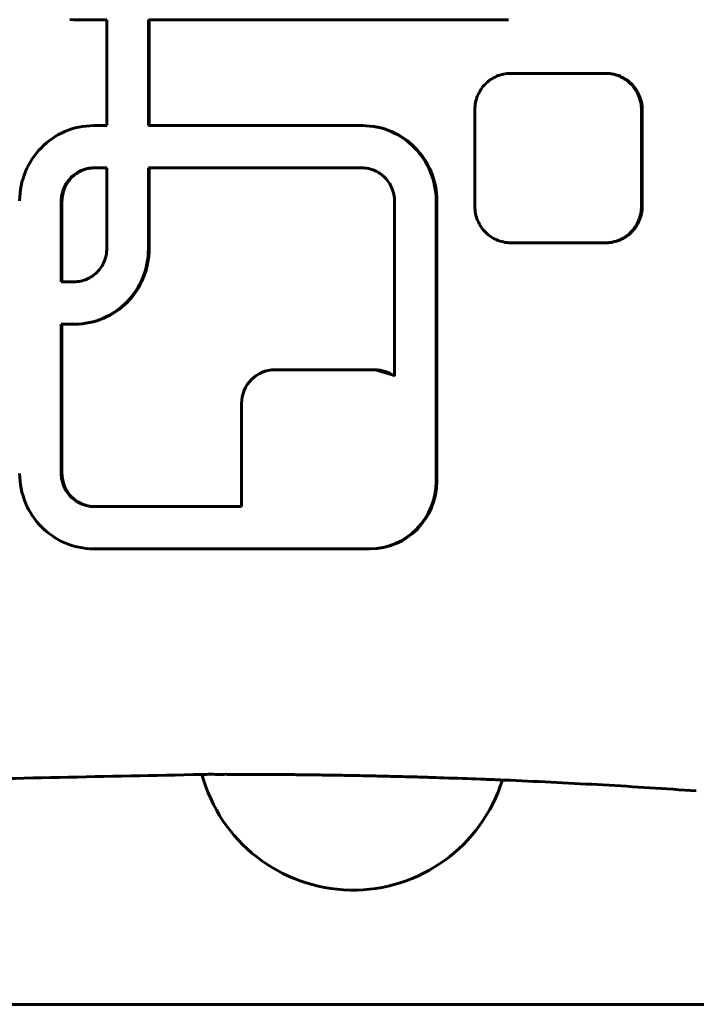
# Model space of a CAD drawing. Units: millimetres. Extents: x -2565 to 3204, y -2383 to 2667.
# Drawn here: x -135 to -55, y 10 to 126 of the extents above; entities that cross this region are included whole.
import ezdxf

# ---------------------------------------------------------------- set-up
doc = ezdxf.new("R2010")
doc.units = ezdxf.units.MM
doc.linetypes.add('K5LT_BASIC', pattern=[0])
doc.layers.add('Системный слой (1)', color=7, linetype='Continuous', true_color=0x909090)

# ---------------------------------------------------------------- blocks, each defined once
blk = doc.blocks.new('U48')
at = {"layer": 'Системный слой (1)', "color": 150, "linetype": 'K5LT_BASIC', "lineweight": 60, "true_color": 0x0080ff}
blk.add_line((-53.83, 9.95), (-159.01, 9.95), dxfattribs=at)

msp = doc.modelspace()

# ---------------------------------------------------------------- linework, layer by layer
at = {"layer": 'Системный слой (1)', "color": 150, "linetype": 'K5LT_BASIC', "lineweight": 60, "true_color": 0x0080ff}
for p, q in [((-128.52, 126.27), (-128.97, 126.28)), ((-124.62, 126.27), (-128.52, 126.27)), ((-124.62, 113.76), (-124.62, 126.27)), ((-119.69, 126.27), (-77.11, 126.27)), ((-119.69, 113.76), (-119.69, 126.27)), ((-119.61, 126.27), (-119.61, 113.76)), ((-77.72, 119.84), (-77.93, 119.79)), ((-77.51, 119.88), (-77.72, 119.84)), ((-77.3, 119.9), (-77.51, 119.88)), ((-77.09, 119.92), (-77.3, 119.9)), ((-76.87, 119.92), (-77.09, 119.92)), ((-65.64, 119.92), (-76.87, 119.92)), ((-65.56, 119.92), (-65.64, 119.92)), ((-65.43, 119.92), (-65.64, 119.92)), ((-65.56, 119.92), (-65.34, 119.92)), ((-65.34, 119.92), (-65.43, 119.92)), ((-65.21, 119.9), (-65.43, 119.92)), ((-65.34, 119.92), (-65.12, 119.9)), ((-65, 119.88), (-65.21, 119.9)), ((-65.12, 119.9), (-65.21, 119.9)), ((-65.12, 119.9), (-64.91, 119.88)), ((-64.79, 119.84), (-65, 119.88)), ((-64.91, 119.88), (-65, 119.88)), ((-64.91, 119.88), (-64.7, 119.84)), ((-64.59, 119.79), (-64.79, 119.84)), ((-64.7, 119.84), (-64.79, 119.84)), ((-64.7, 119.84), (-64.5, 119.79)), ((-79.86, 118.66), (-80, 118.52)), ((-79.72, 118.81), (-79.86, 118.66)), ((-79.56, 118.94), (-79.72, 118.81)), ((-79.4, 119.07), (-79.56, 118.94)), ((-79.24, 119.19), (-79.4, 119.07)), ((-79.06, 119.3), (-79.24, 119.19)), ((-78.89, 119.41), (-79.06, 119.3)), ((-78.7, 119.5), (-78.89, 119.41)), ((-78.52, 119.59), (-78.7, 119.5)), ((-78.33, 119.66), (-78.52, 119.59)), ((-78.13, 119.73), (-78.33, 119.66)), ((-77.93, 119.79), (-78.13, 119.73)), ((-64.38, 119.73), (-64.59, 119.79)), ((-64.5, 119.79), (-64.59, 119.79)), ((-64.5, 119.79), (-64.3, 119.73)), ((-64.3, 119.73), (-64.38, 119.73)), ((-64.19, 119.66), (-64.38, 119.73)), ((-64.3, 119.73), (-64.1, 119.66)), ((-64.1, 119.66), (-64.19, 119.66)), ((-64, 119.59), (-64.19, 119.66)), ((-64.1, 119.66), (-63.91, 119.59)), ((-63.81, 119.5), (-64, 119.59)), ((-63.91, 119.59), (-64, 119.59)), ((-63.91, 119.59), (-63.72, 119.5)), ((-63.72, 119.5), (-63.81, 119.5)), ((-63.63, 119.41), (-63.81, 119.5)), ((-63.72, 119.5), (-63.54, 119.41)), ((-63.54, 119.41), (-63.63, 119.41)), ((-63.45, 119.3), (-63.63, 119.41)), ((-63.54, 119.41), (-63.36, 119.3)), ((-63.28, 119.19), (-63.45, 119.3)), ((-63.36, 119.3), (-63.45, 119.3)), ((-63.36, 119.3), (-63.19, 119.19)), ((-63.11, 119.07), (-63.28, 119.19)), ((-63.19, 119.19), (-63.28, 119.19)), ((-63.19, 119.19), (-63.02, 119.07)), ((-62.95, 118.94), (-63.11, 119.07)), ((-63.02, 119.07), (-63.11, 119.07)), ((-63.02, 119.07), (-62.86, 118.94)), ((-62.86, 118.94), (-62.95, 118.94)), ((-62.8, 118.81), (-62.95, 118.94)), ((-62.86, 118.94), (-62.71, 118.81)), ((-62.71, 118.81), (-62.8, 118.81)), ((-62.65, 118.66), (-62.8, 118.81)), ((-62.71, 118.81), (-62.56, 118.66)), ((-62.51, 118.52), (-62.65, 118.66)), ((-62.56, 118.66), (-62.65, 118.66)), ((-62.56, 118.66), (-62.42, 118.52)), ((-80.69, 117.49), (-80.77, 117.3)), ((-80.59, 117.67), (-80.69, 117.49)), ((-80.49, 117.85), (-80.59, 117.67)), ((-80.38, 118.03), (-80.49, 117.85)), ((-80.26, 118.2), (-80.38, 118.03)), ((-80.14, 118.36), (-80.26, 118.2)), ((-80, 118.52), (-80.14, 118.36)), ((-62.42, 118.52), (-62.51, 118.52)), ((-62.38, 118.36), (-62.51, 118.52)), ((-62.42, 118.52), (-62.29, 118.36)), ((-62.25, 118.2), (-62.38, 118.36)), ((-62.29, 118.36), (-62.38, 118.36)), ((-62.29, 118.36), (-62.16, 118.2)), ((-62.16, 118.2), (-62.25, 118.2)), ((-62.13, 118.03), (-62.25, 118.2)), ((-62.16, 118.2), (-62.05, 118.03)), ((-62.05, 118.03), (-62.13, 118.03)), ((-62.02, 117.85), (-62.13, 118.03)), ((-62.05, 118.03), (-61.94, 117.85)), ((-61.92, 117.67), (-62.02, 117.85)), ((-61.94, 117.85), (-62.02, 117.85)), ((-61.94, 117.85), (-61.83, 117.67)), ((-61.83, 117.49), (-61.92, 117.67)), ((-61.83, 117.67), (-61.92, 117.67)), ((-61.83, 117.67), (-61.74, 117.49)), ((-61.74, 117.3), (-61.83, 117.49)), ((-61.74, 117.49), (-61.83, 117.49)), ((-61.74, 117.49), (-61.65, 117.3)), ((-81.02, 116.49), (-81.06, 116.28)), ((-80.97, 116.7), (-81.02, 116.49)), ((-80.91, 116.9), (-80.97, 116.7)), ((-80.85, 117.1), (-80.91, 116.9)), ((-80.77, 117.3), (-80.85, 117.1)), ((-61.65, 117.3), (-61.74, 117.3)), ((-61.67, 117.1), (-61.74, 117.3)), ((-61.58, 117.1), (-61.67, 117.1)), ((-61.6, 116.9), (-61.67, 117.1)), ((-61.65, 117.3), (-61.58, 117.1)), ((-61.54, 116.7), (-61.6, 116.9)), ((-61.51, 116.9), (-61.6, 116.9)), ((-61.58, 117.1), (-61.51, 116.9)), ((-61.46, 116.7), (-61.54, 116.7)), ((-61.49, 116.49), (-61.54, 116.7)), ((-61.51, 116.9), (-61.46, 116.7)), ((-61.46, 116.28), (-61.49, 116.49)), ((-61.41, 116.49), (-61.49, 116.49)), ((-61.46, 116.7), (-61.41, 116.49)), ((-61.41, 116.49), (-61.37, 116.28)), ((-81.08, 116.06), (-81.1, 115.85)), ((-81.1, 115.85), (-81.1, 115.62)), ((-81.1, 115.62), (-81.1, 104.22)), ((-81.06, 116.28), (-81.08, 116.06)), ((-61.37, 116.28), (-61.46, 116.28)), ((-61.43, 116.06), (-61.46, 116.28)), ((-61.34, 116.06), (-61.43, 116.06)), ((-61.41, 115.85), (-61.43, 116.06)), ((-61.41, 115.62), (-61.41, 115.85)), ((-61.33, 115.85), (-61.41, 115.85)), ((-61.41, 104.22), (-61.41, 115.62)), ((-61.32, 115.62), (-61.41, 115.62)), ((-61.37, 116.28), (-61.34, 116.06)), ((-61.34, 116.06), (-61.33, 115.85)), ((-61.33, 115.85), (-61.32, 115.62)), ((-61.32, 115.62), (-61.32, 104.22)), ((-130.33, 112.69), (-129.95, 112.88)), ((-129.95, 112.88), (-129.56, 113.06)), ((-129.56, 113.06), (-129.17, 113.22)), ((-129.17, 113.22), (-128.76, 113.36)), ((-128.76, 113.36), (-128.34, 113.48)), ((-128.34, 113.48), (-127.92, 113.58)), ((-127.92, 113.58), (-127.49, 113.66)), ((-127.49, 113.66), (-127.05, 113.71)), ((-127.05, 113.71), (-126.6, 113.75)), ((-126.6, 113.75), (-126.15, 113.76)), ((-126.15, 113.76), (-124.62, 113.76)), ((-94.44, 113.76), (-119.69, 113.76)), ((-94.36, 113.76), (-94.44, 113.76)), ((-93.99, 113.75), (-94.44, 113.76)), ((-94.36, 113.76), (-93.91, 113.75)), ((-93.91, 113.75), (-93.99, 113.75)), ((-93.55, 113.71), (-93.99, 113.75)), ((-93.91, 113.75), (-93.46, 113.71)), ((-93.46, 113.71), (-93.55, 113.71)), ((-93.11, 113.66), (-93.55, 113.71)), ((-93.46, 113.71), (-93.02, 113.66)), ((-93.02, 113.66), (-93.11, 113.66)), ((-92.68, 113.58), (-93.11, 113.66)), ((-93.02, 113.66), (-92.59, 113.58)), ((-92.59, 113.58), (-92.68, 113.58)), ((-92.25, 113.48), (-92.68, 113.58)), ((-92.59, 113.58), (-92.17, 113.48)), ((-91.84, 113.36), (-92.25, 113.48)), ((-92.17, 113.48), (-92.25, 113.48)), ((-92.17, 113.48), (-91.75, 113.36)), ((-91.75, 113.36), (-91.84, 113.36)), ((-91.43, 113.22), (-91.84, 113.36)), ((-91.75, 113.36), (-91.34, 113.22)), ((-91.34, 113.22), (-91.43, 113.22)), ((-91.03, 113.06), (-91.43, 113.22)), ((-91.34, 113.22), (-90.95, 113.06)), ((-90.95, 113.06), (-91.03, 113.06)), ((-90.65, 112.88), (-91.03, 113.06)), ((-90.95, 113.06), (-90.56, 112.88)), ((-90.27, 112.69), (-90.65, 112.88)), ((-90.56, 112.88), (-90.65, 112.88)), ((-90.56, 112.88), (-90.18, 112.69)), ((-132.05, 111.45), (-131.73, 111.73)), ((-131.73, 111.73), (-131.4, 111.99)), ((-131.4, 111.99), (-131.05, 112.24)), ((-131.05, 112.24), (-130.7, 112.47)), ((-130.7, 112.47), (-130.33, 112.69)), ((-89.9, 112.47), (-90.27, 112.69)), ((-90.18, 112.69), (-90.27, 112.69)), ((-90.18, 112.69), (-89.81, 112.47)), ((-89.54, 112.24), (-89.9, 112.47)), ((-89.81, 112.47), (-89.9, 112.47)), ((-89.81, 112.47), (-89.46, 112.24)), ((-89.2, 111.99), (-89.54, 112.24)), ((-89.46, 112.24), (-89.54, 112.24)), ((-89.46, 112.24), (-89.11, 111.99)), ((-89.11, 111.99), (-89.2, 111.99)), ((-88.87, 111.73), (-89.2, 111.99)), ((-89.11, 111.99), (-88.78, 111.73)), ((-88.55, 111.45), (-88.87, 111.73)), ((-88.78, 111.73), (-88.87, 111.73)), ((-88.78, 111.73), (-88.46, 111.45)), ((-133.18, 110.18), (-132.92, 110.52)), ((-132.92, 110.52), (-132.64, 110.84)), ((-132.64, 110.84), (-132.35, 111.15)), ((-132.35, 111.15), (-132.05, 111.45)), ((-88.25, 111.15), (-88.55, 111.45)), ((-88.46, 111.45), (-88.55, 111.45)), ((-88.46, 111.45), (-88.16, 111.15)), ((-88.16, 111.15), (-88.25, 111.15)), ((-87.96, 110.84), (-88.25, 111.15)), ((-88.16, 111.15), (-87.87, 110.84)), ((-87.87, 110.84), (-87.96, 110.84)), ((-87.68, 110.52), (-87.96, 110.84)), ((-87.87, 110.84), (-87.59, 110.52)), ((-87.42, 110.18), (-87.68, 110.52)), ((-87.59, 110.52), (-87.68, 110.52)), ((-87.59, 110.52), (-87.33, 110.18)), ((-133.86, 109.1), (-133.65, 109.47)), ((-133.65, 109.47), (-133.42, 109.83)), ((-133.42, 109.83), (-133.18, 110.18)), ((-87.33, 110.18), (-87.42, 110.18)), ((-87.18, 109.83), (-87.42, 110.18)), ((-87.33, 110.18), (-87.09, 109.83)), ((-87.09, 109.83), (-87.18, 109.83)), ((-86.95, 109.47), (-87.18, 109.83)), ((-87.09, 109.83), (-86.86, 109.47)), ((-86.86, 109.47), (-86.95, 109.47)), ((-86.74, 109.1), (-86.95, 109.47)), ((-86.86, 109.47), (-86.65, 109.1)), ((-134.39, 107.92), (-134.23, 108.32)), ((-134.23, 108.32), (-134.05, 108.72)), ((-134.05, 108.72), (-133.86, 109.1)), ((-128.14, 108.19), (-128.29, 108.09)), ((-128.21, 108.09), (-128.05, 108.19)), ((-127.97, 108.29), (-128.14, 108.19)), ((-128.05, 108.19), (-128.14, 108.19)), ((-128.05, 108.19), (-127.89, 108.29)), ((-127.81, 108.37), (-127.97, 108.29)), ((-127.89, 108.29), (-127.97, 108.29)), ((-127.89, 108.29), (-127.72, 108.37)), ((-127.64, 108.45), (-127.81, 108.37)), ((-127.72, 108.37), (-127.81, 108.37)), ((-127.72, 108.37), (-127.55, 108.45)), ((-127.46, 108.52), (-127.64, 108.45)), ((-127.55, 108.45), (-127.64, 108.45)), ((-127.55, 108.45), (-127.37, 108.52)), ((-127.28, 108.58), (-127.46, 108.52)), ((-127.37, 108.52), (-127.46, 108.52)), ((-127.37, 108.52), (-127.2, 108.58)), ((-127.1, 108.64), (-127.28, 108.58)), ((-127.2, 108.58), (-127.28, 108.58)), ((-127.2, 108.58), (-127.01, 108.64)), ((-126.91, 108.68), (-127.1, 108.64)), ((-127.01, 108.64), (-127.1, 108.64)), ((-127.01, 108.64), (-126.83, 108.68)), ((-126.72, 108.72), (-126.91, 108.68)), ((-126.83, 108.68), (-126.91, 108.68)), ((-126.83, 108.68), (-126.64, 108.72)), ((-126.53, 108.74), (-126.72, 108.72)), ((-126.64, 108.72), (-126.72, 108.72)), ((-126.64, 108.72), (-126.44, 108.74)), ((-126.33, 108.76), (-126.53, 108.74)), ((-126.44, 108.74), (-126.53, 108.74)), ((-126.44, 108.74), (-126.25, 108.76)), ((-126.13, 108.76), (-126.33, 108.76)), ((-126.25, 108.76), (-126.33, 108.76)), ((-126.25, 108.76), (-126.05, 108.76)), ((-124.62, 108.76), (-126.13, 108.76)), ((-124.62, 99.23), (-124.62, 108.76)), ((-119.69, 108.76), (-119.69, 99.21)), ((-94.46, 108.76), (-119.69, 108.76)), ((-119.61, 99.21), (-119.61, 108.76)), ((-94.26, 108.76), (-94.46, 108.76)), ((-94.07, 108.74), (-94.26, 108.76)), ((-93.87, 108.72), (-94.07, 108.74)), ((-93.68, 108.68), (-93.87, 108.72)), ((-93.5, 108.64), (-93.68, 108.68)), ((-93.31, 108.58), (-93.5, 108.64)), ((-93.14, 108.52), (-93.31, 108.58)), ((-92.96, 108.45), (-93.14, 108.52)), ((-92.79, 108.37), (-92.96, 108.45)), ((-92.62, 108.29), (-92.79, 108.37)), ((-92.46, 108.19), (-92.62, 108.29)), ((-92.3, 108.09), (-92.46, 108.19)), ((-86.54, 108.72), (-86.74, 109.1)), ((-86.65, 109.1), (-86.74, 109.1)), ((-86.65, 109.1), (-86.46, 108.72)), ((-86.46, 108.72), (-86.54, 108.72)), ((-86.37, 108.32), (-86.54, 108.72)), ((-86.46, 108.72), (-86.28, 108.32)), ((-86.21, 107.92), (-86.37, 108.32)), ((-86.28, 108.32), (-86.37, 108.32)), ((-86.28, 108.32), (-86.12, 107.92)), ((-134.74, 106.65), (-134.64, 107.08)), ((-134.64, 107.08), (-134.52, 107.51)), ((-134.52, 107.51), (-134.39, 107.92)), ((-129.34, 107.03), (-129.44, 106.87)), ((-129.35, 106.87), (-129.25, 107.03)), ((-129.23, 107.19), (-129.34, 107.03)), ((-129.25, 107.03), (-129.34, 107.03)), ((-129.25, 107.03), (-129.14, 107.19)), ((-129.11, 107.33), (-129.23, 107.19)), ((-129.14, 107.19), (-129.23, 107.19)), ((-129.14, 107.19), (-129.03, 107.33)), ((-128.99, 107.48), (-129.11, 107.33)), ((-129.03, 107.33), (-129.11, 107.33)), ((-129.03, 107.33), (-128.9, 107.48)), ((-128.86, 107.61), (-128.99, 107.48)), ((-128.9, 107.48), (-128.99, 107.48)), ((-128.9, 107.48), (-128.78, 107.61)), ((-128.73, 107.74), (-128.86, 107.61)), ((-128.78, 107.61), (-128.86, 107.61)), ((-128.78, 107.61), (-128.64, 107.74)), ((-128.59, 107.87), (-128.73, 107.74)), ((-128.64, 107.74), (-128.73, 107.74)), ((-128.64, 107.74), (-128.5, 107.87)), ((-128.44, 107.98), (-128.59, 107.87)), ((-128.5, 107.87), (-128.59, 107.87)), ((-128.5, 107.87), (-128.36, 107.98)), ((-128.29, 108.09), (-128.44, 107.98)), ((-128.36, 107.98), (-128.44, 107.98)), ((-128.36, 107.98), (-128.21, 108.09)), ((-128.21, 108.09), (-128.29, 108.09)), ((-92.15, 107.98), (-92.3, 108.09)), ((-92.01, 107.87), (-92.15, 107.98)), ((-91.87, 107.74), (-92.01, 107.87)), ((-91.73, 107.61), (-91.87, 107.74)), ((-91.6, 107.48), (-91.73, 107.61)), ((-91.48, 107.33), (-91.6, 107.48)), ((-91.37, 107.19), (-91.48, 107.33)), ((-91.26, 107.03), (-91.37, 107.19)), ((-91.16, 106.87), (-91.26, 107.03)), ((-86.07, 107.51), (-86.21, 107.92)), ((-86.12, 107.92), (-86.21, 107.92)), ((-86.12, 107.92), (-85.99, 107.51)), ((-85.95, 107.08), (-86.07, 107.51)), ((-85.99, 107.51), (-86.07, 107.51)), ((-85.99, 107.51), (-85.87, 107.08)), ((-85.86, 106.65), (-85.95, 107.08)), ((-85.87, 107.08), (-85.95, 107.08)), ((-85.87, 107.08), (-85.77, 106.65)), ((-134.87, 105.77), (-134.82, 106.21)), ((-134.82, 106.21), (-134.74, 106.65)), ((-129.82, 106.01), (-129.87, 105.82)), ((-129.76, 106.19), (-129.82, 106.01)), ((-129.73, 106.01), (-129.82, 106.01)), ((-129.79, 105.82), (-129.73, 106.01)), ((-129.69, 106.37), (-129.76, 106.19)), ((-129.67, 106.19), (-129.76, 106.19)), ((-129.73, 106.01), (-129.67, 106.19)), ((-129.61, 106.54), (-129.69, 106.37)), ((-129.6, 106.37), (-129.69, 106.37)), ((-129.67, 106.19), (-129.6, 106.37)), ((-129.53, 106.71), (-129.61, 106.54)), ((-129.53, 106.54), (-129.61, 106.54)), ((-129.6, 106.37), (-129.53, 106.54)), ((-129.44, 106.87), (-129.53, 106.71)), ((-129.44, 106.71), (-129.53, 106.71)), ((-129.53, 106.54), (-129.44, 106.71)), ((-129.35, 106.87), (-129.44, 106.87)), ((-129.44, 106.71), (-129.35, 106.87)), ((-91.07, 106.71), (-91.16, 106.87)), ((-90.98, 106.54), (-91.07, 106.71)), ((-90.91, 106.37), (-90.98, 106.54)), ((-90.84, 106.19), (-90.91, 106.37)), ((-90.78, 106.01), (-90.84, 106.19)), ((-90.72, 105.82), (-90.78, 106.01)), ((-85.77, 106.65), (-85.86, 106.65)), ((-85.78, 106.21), (-85.86, 106.65)), ((-85.72, 105.77), (-85.78, 106.21)), ((-85.69, 106.21), (-85.78, 106.21)), ((-85.77, 106.65), (-85.69, 106.21)), ((-85.69, 106.21), (-85.64, 105.77)), ((-134.92, 104.86), (-134.91, 105.32)), ((-134.91, 105.32), (-134.87, 105.77)), ((-129.97, 105.24), (-129.99, 105.04)), ((-129.9, 105.04), (-129.99, 105.04)), ((-129.99, 105.04), (-129.99, 104.84)), ((-129.99, 104.84), (-129.99, 95.31)), ((-129.91, 104.84), (-129.99, 104.84)), ((-129.95, 105.44), (-129.97, 105.24)), ((-129.89, 105.24), (-129.97, 105.24)), ((-129.92, 105.63), (-129.95, 105.44)), ((-129.86, 105.44), (-129.95, 105.44)), ((-129.87, 105.82), (-129.92, 105.63)), ((-129.83, 105.63), (-129.92, 105.63)), ((-129.91, 104.84), (-129.9, 105.04)), ((-129.91, 95.31), (-129.91, 104.84)), ((-129.9, 105.04), (-129.89, 105.24)), ((-129.89, 105.24), (-129.86, 105.44)), ((-129.79, 105.82), (-129.87, 105.82)), ((-129.86, 105.44), (-129.83, 105.63)), ((-129.83, 105.63), (-129.79, 105.82)), ((-90.68, 105.63), (-90.72, 105.82)), ((-90.65, 105.44), (-90.68, 105.63)), ((-90.62, 105.24), (-90.65, 105.44)), ((-90.61, 105.04), (-90.62, 105.24)), ((-90.6, 104.84), (-90.61, 105.04)), ((-90.6, 84.16), (-90.6, 104.84)), ((-85.69, 105.32), (-85.72, 105.77)), ((-85.64, 105.77), (-85.72, 105.77)), ((-85.68, 104.86), (-85.69, 105.32)), ((-85.6, 105.32), (-85.69, 105.32)), ((-85.68, 71.76), (-85.68, 104.86)), ((-85.59, 104.86), (-85.68, 104.86)), ((-85.64, 105.77), (-85.6, 105.32)), ((-85.6, 105.32), (-85.59, 104.86)), ((-85.59, 104.86), (-85.59, 71.76)), ((-81.1, 104.22), (-81.1, 104)), ((-81.1, 104), (-81.08, 103.79)), ((-81.08, 103.79), (-81.06, 103.57)), ((-81.06, 103.57), (-81.02, 103.36)), ((-61.49, 103.36), (-61.46, 103.57)), ((-61.46, 103.57), (-61.43, 103.79)), ((-61.37, 103.57), (-61.46, 103.57)), ((-61.43, 103.79), (-61.41, 104)), ((-61.34, 103.79), (-61.43, 103.79)), ((-61.41, 104), (-61.41, 104.22)), ((-61.32, 104.22), (-61.41, 104.22)), ((-61.33, 104), (-61.41, 104)), ((-61.37, 103.57), (-61.41, 103.36)), ((-61.34, 103.79), (-61.37, 103.57)), ((-61.33, 104), (-61.34, 103.79)), ((-61.32, 104.22), (-61.33, 104)), ((-81.02, 103.36), (-80.97, 103.15)), ((-80.97, 103.15), (-80.91, 102.95)), ((-80.91, 102.95), (-80.85, 102.75)), ((-80.85, 102.75), (-80.77, 102.55)), ((-80.77, 102.55), (-80.69, 102.36)), ((-80.69, 102.36), (-80.59, 102.18)), ((-61.92, 102.18), (-61.83, 102.36)), ((-61.83, 102.36), (-61.74, 102.55)), ((-61.74, 102.36), (-61.83, 102.18)), ((-61.74, 102.36), (-61.83, 102.36)), ((-61.74, 102.55), (-61.67, 102.75)), ((-61.65, 102.55), (-61.74, 102.36)), ((-61.65, 102.55), (-61.74, 102.55)), ((-61.67, 102.75), (-61.6, 102.95)), ((-61.58, 102.75), (-61.67, 102.75)), ((-61.58, 102.75), (-61.65, 102.55)), ((-61.6, 102.95), (-61.54, 103.15)), ((-61.51, 102.95), (-61.6, 102.95)), ((-61.51, 102.95), (-61.58, 102.75)), ((-61.54, 103.15), (-61.49, 103.36)), ((-61.46, 103.15), (-61.54, 103.15)), ((-61.46, 103.15), (-61.51, 102.95)), ((-61.41, 103.36), (-61.49, 103.36)), ((-61.41, 103.36), (-61.46, 103.15)), ((-80.59, 102.18), (-80.49, 102)), ((-80.49, 102), (-80.38, 101.82)), ((-80.38, 101.82), (-80.26, 101.65)), ((-80.26, 101.65), (-80.14, 101.49)), ((-80.14, 101.49), (-80, 101.33)), ((-80, 101.33), (-79.86, 101.19)), ((-62.65, 101.19), (-62.51, 101.33)), ((-62.42, 101.33), (-62.56, 101.19)), ((-62.51, 101.33), (-62.38, 101.49)), ((-62.42, 101.33), (-62.51, 101.33)), ((-62.29, 101.49), (-62.42, 101.33)), ((-62.38, 101.49), (-62.25, 101.65)), ((-62.29, 101.49), (-62.38, 101.49)), ((-62.16, 101.65), (-62.29, 101.49)), ((-62.25, 101.65), (-62.13, 101.82)), ((-62.16, 101.65), (-62.25, 101.65)), ((-62.05, 101.82), (-62.16, 101.65)), ((-62.13, 101.82), (-62.02, 102)), ((-62.05, 101.82), (-62.13, 101.82)), ((-61.94, 102), (-62.05, 101.82)), ((-62.02, 102), (-61.92, 102.18)), ((-61.94, 102), (-62.02, 102)), ((-61.83, 102.18), (-61.94, 102)), ((-61.83, 102.18), (-61.92, 102.18)), ((-79.86, 101.19), (-79.72, 101.04)), ((-79.72, 101.04), (-79.56, 100.91)), ((-79.56, 100.91), (-79.4, 100.78)), ((-79.4, 100.78), (-79.24, 100.66)), ((-79.24, 100.66), (-79.06, 100.55)), ((-79.06, 100.55), (-78.89, 100.44)), ((-78.89, 100.44), (-78.7, 100.35)), ((-78.7, 100.35), (-78.52, 100.26)), ((-78.52, 100.26), (-78.33, 100.19)), ((-78.33, 100.19), (-78.13, 100.12)), ((-78.13, 100.12), (-77.93, 100.06)), ((-77.93, 100.06), (-77.72, 100.01)), ((-64.79, 100.01), (-64.59, 100.06)), ((-64.5, 100.06), (-64.7, 100.01)), ((-64.59, 100.06), (-64.38, 100.12)), ((-64.5, 100.06), (-64.59, 100.06)), ((-64.3, 100.12), (-64.5, 100.06)), ((-64.38, 100.12), (-64.19, 100.19)), ((-64.3, 100.12), (-64.38, 100.12)), ((-64.1, 100.19), (-64.3, 100.12)), ((-64.19, 100.19), (-64, 100.26)), ((-64.1, 100.19), (-64.19, 100.19)), ((-63.91, 100.26), (-64.1, 100.19)), ((-64, 100.26), (-63.81, 100.35)), ((-63.91, 100.26), (-64, 100.26)), ((-63.72, 100.35), (-63.91, 100.26)), ((-63.81, 100.35), (-63.63, 100.44)), ((-63.72, 100.35), (-63.81, 100.35)), ((-63.54, 100.44), (-63.72, 100.35)), ((-63.63, 100.44), (-63.45, 100.55)), ((-63.54, 100.44), (-63.63, 100.44)), ((-63.36, 100.55), (-63.54, 100.44)), ((-63.45, 100.55), (-63.28, 100.66)), ((-63.36, 100.55), (-63.45, 100.55)), ((-63.19, 100.66), (-63.36, 100.55)), ((-63.28, 100.66), (-63.11, 100.78)), ((-63.19, 100.66), (-63.28, 100.66)), ((-63.02, 100.78), (-63.19, 100.66)), ((-63.11, 100.78), (-62.95, 100.91)), ((-63.02, 100.78), (-63.11, 100.78)), ((-62.86, 100.91), (-63.02, 100.78)), ((-62.95, 100.91), (-62.8, 101.04)), ((-62.86, 100.91), (-62.95, 100.91)), ((-62.71, 101.04), (-62.86, 100.91)), ((-62.8, 101.04), (-62.65, 101.19)), ((-62.71, 101.04), (-62.8, 101.04)), ((-62.56, 101.19), (-62.71, 101.04)), ((-62.56, 101.19), (-62.65, 101.19)), ((-124.64, 98.83), (-124.62, 99.03)), ((-124.62, 99.03), (-124.62, 99.23)), ((-119.69, 99.21), (-119.71, 98.75)), ((-119.61, 99.21), (-119.69, 99.21)), ((-119.62, 98.75), (-119.61, 99.21)), ((-77.72, 100.01), (-77.51, 99.97)), ((-77.51, 99.97), (-77.3, 99.95)), ((-77.3, 99.95), (-77.09, 99.93)), ((-77.09, 99.93), (-76.87, 99.92)), ((-76.87, 99.92), (-65.64, 99.92)), ((-65.64, 99.92), (-65.43, 99.93)), ((-65.56, 99.92), (-65.64, 99.92)), ((-65.34, 99.93), (-65.56, 99.92)), ((-65.43, 99.93), (-65.21, 99.95)), ((-65.34, 99.93), (-65.43, 99.93)), ((-65.12, 99.95), (-65.34, 99.93)), ((-65.21, 99.95), (-65, 99.97)), ((-65.12, 99.95), (-65.21, 99.95)), ((-64.91, 99.97), (-65.12, 99.95)), ((-65, 99.97), (-64.79, 100.01)), ((-64.91, 99.97), (-65, 99.97)), ((-64.7, 100.01), (-64.91, 99.97)), ((-64.7, 100.01), (-64.79, 100.01)), ((-124.92, 97.7), (-124.85, 97.88)), ((-124.85, 97.88), (-124.79, 98.06)), ((-124.79, 98.06), (-124.74, 98.25)), ((-124.74, 98.25), (-124.7, 98.44)), ((-124.7, 98.44), (-124.66, 98.63)), ((-124.66, 98.63), (-124.64, 98.83)), ((-119.8, 97.86), (-119.87, 97.42)), ((-119.74, 98.3), (-119.8, 97.86)), ((-119.71, 97.86), (-119.8, 97.86)), ((-119.79, 97.42), (-119.71, 97.86)), ((-119.71, 98.75), (-119.74, 98.3)), ((-119.65, 98.3), (-119.74, 98.3)), ((-119.62, 98.75), (-119.71, 98.75)), ((-119.71, 97.86), (-119.65, 98.3)), ((-119.65, 98.3), (-119.62, 98.75)), ((-125.75, 96.46), (-125.62, 96.59)), ((-125.62, 96.59), (-125.5, 96.74)), ((-125.5, 96.74), (-125.39, 96.88)), ((-125.39, 96.88), (-125.28, 97.04)), ((-125.28, 97.04), (-125.18, 97.2)), ((-125.18, 97.2), (-125.08, 97.36)), ((-125.08, 97.36), (-125, 97.53)), ((-125, 97.53), (-124.92, 97.7)), ((-120.09, 96.56), (-120.23, 96.15)), ((-120.14, 96.15), (-120, 96.56)), ((-119.97, 96.99), (-120.09, 96.56)), ((-120, 96.56), (-120.09, 96.56)), ((-120, 96.56), (-119.88, 96.99)), ((-119.87, 97.42), (-119.97, 96.99)), ((-119.88, 96.99), (-119.97, 96.99)), ((-119.88, 96.99), (-119.79, 97.42)), ((-119.79, 97.42), (-119.87, 97.42)), ((-127.89, 95.35), (-127.7, 95.39)), ((-127.7, 95.39), (-127.51, 95.43)), ((-127.51, 95.43), (-127.33, 95.49)), ((-127.33, 95.49), (-127.15, 95.55)), ((-127.15, 95.55), (-126.98, 95.62)), ((-126.98, 95.62), (-126.81, 95.7)), ((-126.81, 95.7), (-126.64, 95.78)), ((-126.64, 95.78), (-126.48, 95.88)), ((-126.48, 95.88), (-126.32, 95.98)), ((-126.32, 95.98), (-126.17, 96.09)), ((-126.17, 96.09), (-126.02, 96.2)), ((-126.02, 96.2), (-125.88, 96.33)), ((-125.88, 96.33), (-125.75, 96.46)), ((-120.38, 95.75), (-120.56, 95.35)), ((-120.47, 95.35), (-120.3, 95.75)), ((-120.23, 96.15), (-120.38, 95.75)), ((-120.3, 95.75), (-120.38, 95.75)), ((-120.3, 95.75), (-120.14, 96.15)), ((-120.14, 96.15), (-120.23, 96.15)), ((-129.99, 95.31), (-128.48, 95.31)), ((-128.48, 95.31), (-128.28, 95.31)), ((-128.28, 95.31), (-128.08, 95.33)), ((-128.08, 95.33), (-127.89, 95.35)), ((-121.19, 94.24), (-121.44, 93.89)), ((-121.35, 93.89), (-121.11, 94.24)), ((-120.96, 94.6), (-121.19, 94.24)), ((-121.11, 94.24), (-121.19, 94.24)), ((-121.11, 94.24), (-120.88, 94.6)), ((-120.75, 94.97), (-120.96, 94.6)), ((-120.88, 94.6), (-120.96, 94.6)), ((-120.88, 94.6), (-120.67, 94.97)), ((-120.56, 95.35), (-120.75, 94.97)), ((-120.67, 94.97), (-120.75, 94.97)), ((-120.67, 94.97), (-120.47, 95.35)), ((-120.47, 95.35), (-120.56, 95.35)), ((-121.97, 93.23), (-122.26, 92.92)), ((-122.18, 92.92), (-121.89, 93.23)), ((-121.7, 93.55), (-121.97, 93.23)), ((-121.89, 93.23), (-121.97, 93.23)), ((-121.89, 93.23), (-121.61, 93.55)), ((-121.44, 93.89), (-121.7, 93.55)), ((-121.61, 93.55), (-121.7, 93.55)), ((-121.61, 93.55), (-121.35, 93.89)), ((-121.35, 93.89), (-121.44, 93.89)), ((-123.22, 92.08), (-123.56, 91.83)), ((-123.47, 91.83), (-123.13, 92.08)), ((-122.89, 92.34), (-123.22, 92.08)), ((-123.13, 92.08), (-123.22, 92.08)), ((-123.13, 92.08), (-122.8, 92.34)), ((-122.57, 92.62), (-122.89, 92.34)), ((-122.8, 92.34), (-122.89, 92.34)), ((-122.8, 92.34), (-122.48, 92.62)), ((-122.26, 92.92), (-122.57, 92.62)), ((-122.48, 92.62), (-122.57, 92.62)), ((-122.48, 92.62), (-122.18, 92.92)), ((-122.18, 92.92), (-122.26, 92.92)), ((-125.45, 90.85), (-125.85, 90.71)), ((-125.77, 90.71), (-125.36, 90.85)), ((-125.05, 91.01), (-125.45, 90.85)), ((-125.36, 90.85), (-125.45, 90.85)), ((-125.36, 90.85), (-124.96, 91.01)), ((-124.66, 91.19), (-125.05, 91.01)), ((-124.96, 91.01), (-125.05, 91.01)), ((-124.96, 91.01), (-124.57, 91.19)), ((-124.28, 91.38), (-124.66, 91.19)), ((-124.57, 91.19), (-124.66, 91.19)), ((-124.57, 91.19), (-124.2, 91.38)), ((-123.92, 91.6), (-124.28, 91.38)), ((-124.2, 91.38), (-124.28, 91.38)), ((-124.2, 91.38), (-123.83, 91.6)), ((-123.56, 91.83), (-123.92, 91.6)), ((-123.83, 91.6), (-123.92, 91.6)), ((-123.83, 91.6), (-123.47, 91.83)), ((-123.47, 91.83), (-123.56, 91.83)), ((-128.46, 90.31), (-129.99, 90.31)), ((-129.99, 90.31), (-129.99, 72.68)), ((-129.91, 72.68), (-129.91, 90.31)), ((-128.01, 90.32), (-128.46, 90.31)), ((-128.37, 90.31), (-128.46, 90.31)), ((-128.37, 90.31), (-127.92, 90.32)), ((-127.56, 90.36), (-128.01, 90.32)), ((-127.92, 90.32), (-128.01, 90.32)), ((-127.92, 90.32), (-127.48, 90.36)), ((-127.13, 90.41), (-127.56, 90.36)), ((-127.48, 90.36), (-127.56, 90.36)), ((-127.48, 90.36), (-127.04, 90.41)), ((-126.69, 90.49), (-127.13, 90.41)), ((-127.04, 90.41), (-127.13, 90.41)), ((-127.04, 90.41), (-126.61, 90.49)), ((-126.27, 90.59), (-126.69, 90.49)), ((-126.61, 90.49), (-126.69, 90.49)), ((-126.61, 90.49), (-126.18, 90.59)), ((-125.85, 90.71), (-126.27, 90.59)), ((-126.18, 90.59), (-126.27, 90.59)), ((-126.18, 90.59), (-125.77, 90.71)), ((-125.77, 90.71), (-125.85, 90.71)), ((-104.74, 84.92), (-92.92, 84.92)), ((-92.84, 84.92), (-92.92, 84.92)), ((-92.84, 84.92), (-90.6, 84.22)), ((-108.68, 68.92), (-108.68, 80.92)), ((-134.92, 72.66), (-134.91, 72.2)), ((-134.91, 72.2), (-134.87, 71.75)), ((-129.99, 72.68), (-129.99, 72.48)), ((-129.91, 72.68), (-129.99, 72.68)), ((-129.9, 72.48), (-129.99, 72.48)), ((-129.99, 72.48), (-129.97, 72.28)), ((-129.89, 72.28), (-129.97, 72.28)), ((-129.97, 72.28), (-129.95, 72.08)), ((-129.9, 72.48), (-129.91, 72.68)), ((-129.89, 72.28), (-129.9, 72.48)), ((-129.86, 72.08), (-129.89, 72.28)), ((-134.87, 71.75), (-134.82, 71.31)), ((-134.82, 71.31), (-134.74, 70.87)), ((-129.95, 72.08), (-129.92, 71.89)), ((-129.86, 72.08), (-129.95, 72.08)), ((-129.83, 71.89), (-129.92, 71.89)), ((-129.92, 71.89), (-129.87, 71.7)), ((-129.79, 71.7), (-129.87, 71.7)), ((-129.87, 71.7), (-129.82, 71.51)), ((-129.83, 71.89), (-129.86, 72.08)), ((-129.79, 71.7), (-129.83, 71.89)), ((-129.73, 71.51), (-129.82, 71.51)), ((-129.82, 71.51), (-129.76, 71.33)), ((-129.73, 71.51), (-129.79, 71.7)), ((-129.76, 71.33), (-129.69, 71.15)), ((-129.67, 71.33), (-129.76, 71.33)), ((-129.67, 71.33), (-129.73, 71.51)), ((-129.69, 71.15), (-129.61, 70.98)), ((-129.6, 71.15), (-129.69, 71.15)), ((-129.6, 71.15), (-129.67, 71.33)), ((-129.61, 70.98), (-129.53, 70.81)), ((-129.53, 70.98), (-129.61, 70.98)), ((-129.53, 70.98), (-129.6, 71.15)), ((-129.44, 70.81), (-129.53, 70.98)), ((-134.74, 70.87), (-134.64, 70.44)), ((-134.64, 70.44), (-134.52, 70.02)), ((-134.52, 70.02), (-134.39, 69.6)), ((-129.44, 70.81), (-129.53, 70.81)), ((-129.53, 70.81), (-129.44, 70.65)), ((-129.35, 70.65), (-129.44, 70.81)), ((-129.35, 70.65), (-129.44, 70.65)), ((-129.44, 70.65), (-129.34, 70.49)), ((-129.25, 70.49), (-129.35, 70.65)), ((-129.34, 70.49), (-129.23, 70.33)), ((-129.25, 70.49), (-129.34, 70.49)), ((-129.14, 70.33), (-129.25, 70.49)), ((-129.23, 70.33), (-129.11, 70.19)), ((-129.14, 70.33), (-129.23, 70.33)), ((-129.03, 70.19), (-129.14, 70.33)), ((-129.03, 70.19), (-129.11, 70.19)), ((-129.11, 70.19), (-128.99, 70.04)), ((-128.9, 70.04), (-129.03, 70.19)), ((-128.99, 70.04), (-128.86, 69.91)), ((-128.9, 70.04), (-128.99, 70.04)), ((-128.78, 69.91), (-128.9, 70.04)), ((-128.78, 69.91), (-128.86, 69.91)), ((-128.86, 69.91), (-128.73, 69.78)), ((-128.64, 69.78), (-128.78, 69.91)), ((-134.39, 69.6), (-134.23, 69.2)), ((-134.23, 69.2), (-134.05, 68.8)), ((-134.05, 68.8), (-133.86, 68.42)), ((-128.64, 69.78), (-128.73, 69.78)), ((-128.73, 69.78), (-128.59, 69.66)), ((-128.5, 69.66), (-128.64, 69.78)), ((-128.5, 69.66), (-128.59, 69.66)), ((-128.59, 69.66), (-128.44, 69.54)), ((-128.36, 69.54), (-128.5, 69.66)), ((-128.36, 69.54), (-128.44, 69.54)), ((-128.44, 69.54), (-128.29, 69.43)), ((-128.21, 69.43), (-128.36, 69.54)), ((-128.21, 69.43), (-128.29, 69.43)), ((-128.29, 69.43), (-128.14, 69.33)), ((-128.05, 69.33), (-128.21, 69.43)), ((-128.05, 69.33), (-128.14, 69.33)), ((-128.14, 69.33), (-127.97, 69.23)), ((-127.89, 69.23), (-128.05, 69.33)), ((-127.97, 69.23), (-127.81, 69.15)), ((-127.89, 69.23), (-127.97, 69.23)), ((-127.72, 69.15), (-127.89, 69.23)), ((-127.72, 69.15), (-127.81, 69.15)), ((-127.81, 69.15), (-127.64, 69.07)), ((-127.55, 69.07), (-127.72, 69.15)), ((-127.55, 69.07), (-127.64, 69.07)), ((-127.64, 69.07), (-127.46, 69)), ((-127.37, 69), (-127.55, 69.07)), ((-127.46, 69), (-127.28, 68.94)), ((-127.37, 69), (-127.46, 69)), ((-127.2, 68.94), (-127.37, 69)), ((-127.2, 68.94), (-127.28, 68.94)), ((-127.28, 68.94), (-127.1, 68.88)), ((-127.01, 68.88), (-127.2, 68.94)), ((-127.1, 68.88), (-126.91, 68.84)), ((-127.01, 68.88), (-127.1, 68.88)), ((-126.83, 68.84), (-127.01, 68.88)), ((-126.91, 68.84), (-126.72, 68.81)), ((-126.83, 68.84), (-126.91, 68.84)), ((-126.64, 68.81), (-126.83, 68.84)), ((-126.72, 68.81), (-126.53, 68.78)), ((-126.64, 68.81), (-126.72, 68.81)), ((-126.44, 68.78), (-126.64, 68.81)), ((-126.53, 68.78), (-126.33, 68.77)), ((-126.44, 68.78), (-126.53, 68.78)), ((-126.25, 68.77), (-126.44, 68.78)), ((-126.33, 68.77), (-126.13, 68.76)), ((-126.25, 68.77), (-126.33, 68.77)), ((-126.05, 68.76), (-126.25, 68.77)), ((-126.13, 68.76), (-108.68, 68.76)), ((-133.86, 68.42), (-133.65, 68.05)), ((-133.65, 68.05), (-133.42, 67.69)), ((-133.42, 67.69), (-133.18, 67.34)), ((-133.18, 67.34), (-132.92, 67)), ((-132.92, 67), (-132.64, 66.68)), ((-132.64, 66.68), (-132.35, 66.37)), ((-132.35, 66.37), (-132.05, 66.07)), ((-132.05, 66.07), (-131.73, 65.79)), ((-131.73, 65.79), (-131.4, 65.53)), ((-131.4, 65.53), (-131.05, 65.28)), ((-131.05, 65.28), (-130.7, 65.05)), ((-130.7, 65.05), (-130.33, 64.84)), ((-130.33, 64.84), (-129.95, 64.64)), ((-129.95, 64.64), (-129.56, 64.46)), ((-129.56, 64.46), (-129.17, 64.3)), ((-129.17, 64.3), (-128.76, 64.16)), ((-128.76, 64.16), (-128.34, 64.04)), ((-128.34, 64.04), (-127.92, 63.94)), ((-127.92, 63.94), (-127.49, 63.86)), ((-127.49, 63.86), (-127.05, 63.81)), ((-127.05, 63.81), (-126.6, 63.77)), ((-126.6, 63.77), (-126.15, 63.76)), ((-126.15, 63.76), (-93.56, 63.76)), ((-93.47, 63.76), (-93.56, 63.76))]:
    msp.add_line(p, q, dxfattribs=at)
msp.add_arc((-95.51, 41.95), 18.5, 195.1743, 342.6994, dxfattribs=at)
for centre, major_axis, start_param, end_param in [((-104.74, 80.92), (0, -4), 3.141593, 4.712389), ((-92.92, 80.92), (0, 4), 5.653426, 6.283185), ((-93.56, 71.76), (0, -8), 0, 1.570796), ((-93.47, 71.76), (0, -8), 0, 1.570796), ((-104.74, 68.92), (0, -4), 4.712389, 4.753551)]:
    msp.add_ellipse(centre, major_axis=major_axis, ratio=0.984808, start_param=start_param, end_param=end_param, dxfattribs=at)
for points, knots in [([(-109.83, 37.12), (-109.86, 37.12), (-109.89, 37.12), (-110.2, 37.11), (-110.48, 37.13), (-110.94, 37.11), (-111.11, 37.12), (-111.98, 37.12), (-112.67, 37.13), (-124.59, 36.83), (-135.83, 36.76), (-152.7, 35.95), (-158.36, 35.63), (-170.74, 34.74), (-177.46, 34.19), (-196.54, 32.36), (-208.86, 30.87), (-233.43, 27.31), (-245.68, 25.24), (-270.06, 20.5), (-282.19, 17.84), (-294.26, 14.89)], [0, 0, 0, 0, 0.234642, 0.234642, 2.518516, 2.518516, 3.932987, 3.932987, 9.552002, 9.552002, 100.6, 100.6, 146.51324, 146.51324, 201.2, 201.2, 301.8, 301.8, 402.4, 402.4, 503, 503, 503, 503]), ([(-54.92, 35.16), (-58.59, 35.42), (-62.25, 35.66), (-69.59, 36.07), (-73.26, 36.26), (-77.24, 36.43), (-77.54, 36.44), (-78.54, 36.48), (-79.23, 36.51), (-80.1, 36.54), (-80.27, 36.55), (-81.87, 36.61), (-83.29, 36.66), (-85.15, 36.72), (-85.58, 36.73), (-86.66, 36.77), (-87.31, 36.79), (-87.97, 36.81), (-87.99, 36.81), (-88.03, 36.81), (-88.06, 36.81), (-88.31, 36.82), (-88.52, 36.82), (-89.5, 36.84), (-90.28, 36.87), (-91.39, 36.89), (-91.73, 36.9), (-92.13, 36.91), (-92.19, 36.91), (-93.06, 36.93), (-93.88, 36.95), (-95.3, 36.98), (-95.91, 36.99), (-97.33, 37.02), (-98.14, 37.03), (-99.01, 37.04), (-99.07, 37.04), (-99.47, 37.05), (-99.81, 37.05), (-100.93, 37.07), (-101.7, 37.07), (-102.69, 37.09), (-102.9, 37.09), (-103.14, 37.09), (-103.17, 37.09), (-103.8, 37.09), (-104.41, 37.1), (-105.5, 37.11), (-106, 37.11), (-107.63, 37.12), (-108.77, 37.1), (-109.95, 37.12), (-109.97, 37.12), (-110, 37.12)], [0, 0, 0, 0, 4.6, 4.6, 9.2, 9.2, 9.580267, 9.580267, 10.447892, 10.447892, 10.666302, 10.666302, 12.448778, 12.448778, 12.988131, 12.988131, 13.8, 13.8, 13.820888, 13.820888, 13.858186, 13.858186, 14.123349, 14.123349, 15.091423, 15.091423, 15.519913, 15.519913, 15.592832, 15.592832, 16.610398, 16.610398, 17.372278, 17.372278, 18.389847, 18.389847, 18.462767, 18.462767, 18.89126, 18.89126, 19.859342, 19.859342, 20.124508, 20.124508, 20.161806, 20.161806, 20.916633, 20.916633, 21.533935, 21.533935, 22.963782, 22.963782, 23, 23, 23, 23])]:
    msp.add_open_spline(points, degree=3, knots=knots, dxfattribs=at)

# ---------------------------------------------------------------- block references
at = {"layer": 'Системный слой (1)'}
msp.add_blockref('U48', (0, 0), dxfattribs=at)

doc.saveas('drawing.dxf')
